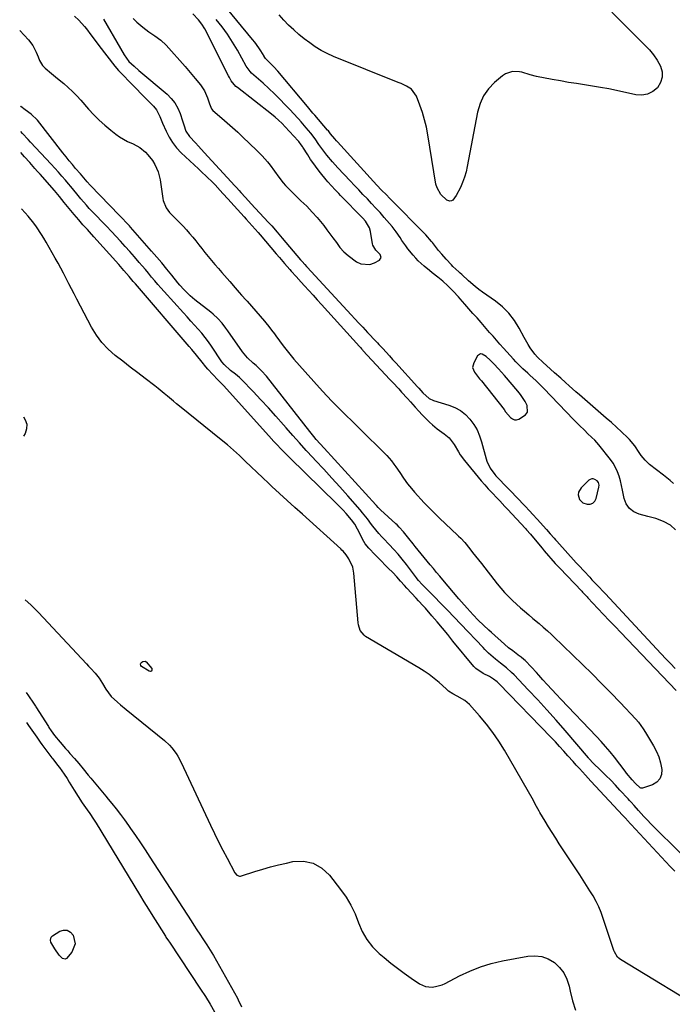
# Model space of a CAD drawing. Units: inches. Extents: x 1878509 to 1885088, y 421405 to 427427.
# Drawn here: x 1878524 to 1878880, y 424046 to 424583 of the extents above; entities that cross this region are included whole.
import ezdxf

# ---------------------------------------------------------------- set-up
doc = ezdxf.new("R2010")
doc.units = ezdxf.units.IN
doc.header["$MEASUREMENT"] = 0
for name, color, linetype in [('1', 7, 'Continuous'), ('7', 7, 'Continuous'), ('8', 7, 'Continuous')]:
    doc.layers.add(name, color=color, linetype=linetype)

msp = doc.modelspace()

# ---------------------------------------------------------------- linework, layer by layer
at = {"layer": '1', "color": 18}
for points in [[(1878585.95, 424584.01, 1638), (1878587.91, 424582.02, 1638), (1878591.24, 424579.13, 1638), (1878594.45, 424576.69, 1638), (1878597.81, 424574.46, 1638), (1878601.06, 424572.12, 1638), (1878603.93, 424569.33, 1638), (1878614.24, 424557.75, 1638), (1878616.13, 424555.6, 1638), (1878618, 424553.43, 1638), (1878619.83, 424551.24, 1638), (1878622.69, 424547.73, 1638), (1878624.91, 424544.41, 1638), (1878626.5, 424540.74, 1638), (1878627.56, 424537.49, 1638), (1878628.62, 424534.59, 1638), (1878629.42, 424533.68, 1638), (1878634.34, 424529.52, 1638), (1878637.25, 424527.01, 1638), (1878640.14, 424524.46, 1638), (1878642.98, 424521.87, 1638), (1878645.79, 424519.24, 1638), (1878653.23, 424512.18, 1638), (1878656.31, 424509.06, 1638), (1878659.2, 424505.76, 1638), (1878660.71, 424503.89, 1638), (1878663.07, 424500.7, 1638), (1878665.34, 424497.45, 1638), (1878667.8, 424494.35, 1638), (1878669.12, 424492.87, 1638), (1878671.18, 424490.66, 1638), (1878674.23, 424487.54, 1638), (1878677.42, 424484.57, 1638), (1878680.59, 424481.58, 1638), (1878683.59, 424478.41, 1638), (1878686.29, 424475.34, 1638), (1878688.11, 424473.18, 1638), (1878689.87, 424470.98, 1638), (1878691.58, 424468.75, 1638), (1878694.9, 424464.31, 1638), (1878696.82, 424461.73, 1638), (1878698.72, 424459.14, 1638), (1878700.79, 424456.73, 1638), (1878703.22, 424454.67, 1638), (1878707.82, 424451.32, 1638), (1878710.19, 424450.18, 1638), (1878715.04, 424449.85, 1638), (1878717.53, 424450.66, 1638), (1878720.27, 424452.13, 1638), (1878721.25, 424453.55, 1638), (1878720.67, 424455.17, 1638), (1878718.27, 424457.62, 1638), (1878716.71, 424460.32, 1638), (1878716.52, 424461.08, 1638), (1878715.44, 424467.78, 1638), (1878714.88, 424469.84, 1638), (1878712.66, 424473.48, 1638), (1878711.23, 424475.09, 1638), (1878699.1, 424487.41, 1638), (1878698.08, 424488.45, 1638), (1878696.06, 424490.54, 1638), (1878694.06, 424492.65, 1638), (1878692.13, 424494.84, 1638), (1878691.2, 424495.96, 1638), (1878688.06, 424499.83, 1638), (1878686.22, 424502.19, 1638), (1878684.44, 424504.59, 1638), (1878682.76, 424507.06, 1638), (1878681.14, 424509.58, 1638), (1878678.57, 424513.73, 1638), (1878678.28, 424514.2, 1638), (1878677.66, 424515.12, 1638), (1878676.3, 424516.87, 1638), (1878675.93, 424517.29, 1638), (1878668.88, 424524.93, 1638), (1878667.13, 424526.76, 1638), (1878665.29, 424528.51, 1638), (1878663.39, 424530.18, 1638), (1878661.42, 424531.78, 1638), (1878642.78, 424546.27, 1638), (1878642.01, 424546.92, 1638), (1878639.44, 424549.99, 1638), (1878638.4, 424551.72, 1638), (1878637.92, 424552.61, 1638), (1878624.99, 424578.34, 1638), (1878623.47, 424580.93, 1638), (1878621.61, 424583.28, 1638), (1878618.43, 424586.43, 1638)], [(1878890.05, 424123.33, 1642), (1878872.33, 424140.67, 1642), (1878870.35, 424142.64, 1642), (1878868.39, 424144.63, 1642), (1878866.46, 424146.65, 1642), (1878864.55, 424148.69, 1642), (1878861.59, 424151.91, 1642), (1878859.18, 424154.67, 1642), (1878857.59, 424156.51, 1642), (1878856.77, 424157.42, 1642), (1878855.95, 424158.33, 1642), (1878851.49, 424163.15, 1642), (1878848.97, 424165.84, 1642), (1878846.43, 424168.5, 1642), (1878843.85, 424171.11, 1642), (1878841.23, 424173.7, 1642), (1878836.58, 424178.24, 1642), (1878835.08, 424179.8, 1642), (1878834.51, 424180.44, 1642), (1878834.23, 424180.77, 1642), (1878821.52, 424195.7, 1642), (1878816.63, 424201.34, 1642), (1878811.67, 424206.92, 1642), (1878806.61, 424212.4, 1642), (1878801.48, 424217.83, 1642), (1878793.7, 424225.91, 1642), (1878792.38, 424227.22, 1642), (1878789.63, 424229.72, 1642), (1878786.4, 424232.31, 1642), (1878783.53, 424234.48, 1642), (1878779.85, 424237.81, 1642), (1878777.84, 424239.8, 1642), (1878776.86, 424240.82, 1642), (1878764.64, 424253.67, 1642), (1878761.04, 424257.44, 1642), (1878757.43, 424261.19, 1642), (1878753.79, 424264.93, 1642), (1878750.14, 424268.65, 1642), (1878743.67, 424275.21, 1642), (1878741.66, 424277.44, 1642), (1878740.91, 424278.38, 1642), (1878740.54, 424278.86, 1642), (1878734.97, 424286.21, 1642), (1878732.76, 424289.01, 1642), (1878730.49, 424291.75, 1642), (1878728.11, 424294.41, 1642), (1878725.67, 424297.01, 1642), (1878722.44, 424300.32, 1642), (1878721.57, 424301.23, 1642), (1878719.88, 424303.09, 1642), (1878718.26, 424305, 1642), (1878716.71, 424306.98, 1642), (1878715.96, 424307.98, 1642), (1878713.71, 424311.03, 1642), (1878711.09, 424314.31, 1642), (1878709.73, 424315.91, 1642), (1878703.02, 424323.55, 1642), (1878698.69, 424328.43, 1642), (1878694.32, 424333.28, 1642), (1878689.91, 424338.09, 1642), (1878685.46, 424342.86, 1642), (1878683.98, 424344.43, 1642), (1878680.27, 424348.42, 1642), (1878676.6, 424352.44, 1642), (1878672.98, 424356.52, 1642), (1878669.4, 424360.62, 1642), (1878667.86, 424362.41, 1642), (1878663.85, 424366.99, 1642), (1878659.79, 424371.53, 1642), (1878655.65, 424376, 1642), (1878651.46, 424380.43, 1642), (1878645.02, 424387.13, 1642), (1878643.99, 424388.14, 1642), (1878641.79, 424390, 1642), (1878639.07, 424391.95, 1642), (1878635.5, 424395.21, 1642), (1878634.33, 424396.76, 1642), (1878628.69, 424405.21, 1642), (1878626.99, 424407.64, 1642), (1878625.22, 424410.02, 1642), (1878623.34, 424412.31, 1642), (1878621.4, 424414.55, 1642), (1878619.4, 424416.75, 1642), (1878617.4, 424418.95, 1642), (1878615.41, 424421.15, 1642), (1878613.41, 424423.35, 1642), (1878602.86, 424435.01, 1642), (1878601.11, 424436.97, 1642), (1878599.38, 424438.94, 1642), (1878597.68, 424440.94, 1642), (1878596, 424442.95, 1642), (1878594.32, 424444.96, 1642), (1878592.63, 424446.97, 1642), (1878590.93, 424448.97, 1642), (1878589.21, 424450.95, 1642), (1878586.64, 424453.92, 1642), (1878584.12, 424456.79, 1642), (1878581.59, 424459.64, 1642), (1878579.02, 424462.46, 1642), (1878576.44, 424465.27, 1642), (1878574.25, 424467.64, 1642), (1878571.22, 424470.83, 1642), (1878568.14, 424473.96, 1642), (1878566.59, 424475.52, 1642), (1878563.54, 424478.69, 1642), (1878561.94, 424480.4, 1642), (1878560.42, 424482.08, 1642), (1878557.47, 424485.52, 1642), (1878555.85, 424487.5, 1642), (1878552.79, 424491.25, 1642), (1878549.67, 424494.94, 1642), (1878549.01, 424495.7, 1642), (1878547.09, 424497.91, 1642), (1878545.16, 424500.1, 1642), (1878543.2, 424502.27, 1642), (1878541.23, 424504.42, 1642), (1878530.01, 424516.55, 1642), (1878528.74, 424517.91, 1642), (1878525.58, 424521.3, 1642), (1878524.58, 424522.4, 1642)], [(1878881.33, 424118.98, 1640), (1878878.91, 424121.49, 1640), (1878876.51, 424124.03, 1640), (1878874.12, 424126.58, 1640), (1878855.24, 424146.88, 1640), (1878854.97, 424147.18, 1640), (1878853.88, 424148.37, 1640), (1878853.34, 424148.96, 1640), (1878853.06, 424149.25, 1640), (1878835.66, 424168.03, 1640), (1878832.62, 424171.27, 1640), (1878829.35, 424174.81, 1640), (1878827.61, 424176.75, 1640), (1878825.89, 424178.71, 1640), (1878823.11, 424181.87, 1640), (1878820.85, 424184.41, 1640), (1878818.56, 424186.93, 1640), (1878816.23, 424189.42, 1640), (1878813.88, 424191.88, 1640), (1878785.43, 424221.26, 1640), (1878784.51, 424222.14, 1640), (1878782.52, 424223.69, 1640), (1878780.34, 424224.99, 1640), (1878776.93, 424226.72, 1640), (1878772.83, 424229.47, 1640), (1878771.8, 424230.56, 1640), (1878760.4, 424244.42, 1640), (1878757.52, 424247.9, 1640), (1878754.63, 424251.36, 1640), (1878751.71, 424254.8, 1640), (1878748.79, 424258.23, 1640), (1878745.33, 424262.26, 1640), (1878744.11, 424263.66, 1640), (1878741.6, 424266.4, 1640), (1878740.33, 424267.75, 1640), (1878737.77, 424270.45, 1640), (1878735.28, 424273.19, 1640), (1878733.86, 424274.79, 1640), (1878731.79, 424277.15, 1640), (1878729.73, 424279.51, 1640), (1878727.58, 424281.79, 1640), (1878725.1, 424284.21, 1640), (1878723.3, 424285.97, 1640), (1878721.51, 424287.74, 1640), (1878719.74, 424289.54, 1640), (1878717.99, 424291.35, 1640), (1878714.48, 424295.04, 1640), (1878712.57, 424297.39, 1640), (1878711.05, 424300.02, 1640), (1878709.72, 424302.78, 1640), (1878708.35, 424305.52, 1640), (1878706.8, 424308.17, 1640), (1878704.96, 424310.61, 1640), (1878702.1, 424313.9, 1640), (1878700.44, 424315.73, 1640), (1878696.98, 424319.28, 1640), (1878671.21, 424344.52, 1640), (1878669.77, 424345.96, 1640), (1878666.92, 424348.86, 1640), (1878664.13, 424351.82, 1640), (1878662.75, 424353.31, 1640), (1878660.01, 424356.32, 1640), (1878635.2, 424383.76, 1640), (1878634.83, 424384.17, 1640), (1878634.07, 424384.96, 1640), (1878632.15, 424386.91, 1640), (1878626.74, 424392.78, 1640), (1878625.66, 424393.98, 1640), (1878623.57, 424396.45, 1640), (1878620.56, 424400.25, 1640), (1878617.85, 424403.49, 1640), (1878616.48, 424405.09, 1640), (1878587.14, 424439.23, 1640), (1878585.98, 424440.59, 1640), (1878583.68, 424443.32, 1640), (1878580.89, 424446.56, 1640), (1878579.01, 424448.71, 1640), (1878578.07, 424449.77, 1640), (1878564.48, 424464.94, 1640), (1878562.13, 424467.55, 1640), (1878560.95, 424468.85, 1640), (1878558.57, 424471.44, 1640), (1878556.25, 424474.07, 1640), (1878553.7, 424477.08, 1640), (1878551.01, 424480.32, 1640), (1878548.37, 424483.59, 1640), (1878545.71, 424486.85, 1640), (1878542.98, 424490.05, 1640), (1878535.15, 424498.99, 1640), (1878533.75, 424500.58, 1640), (1878532.35, 424502.18, 1640), (1878529.53, 424505.35, 1640), (1878526.71, 424508.53, 1640), (1878524.69, 424510.85, 1640)], [(1878901.47, 424040.46, 1638), (1878851.85, 424070.77, 1638), (1878851.1, 424071.26, 1638), (1878850.06, 424072.09, 1638), (1878848.48, 424074.94, 1638), (1878848.22, 424075.6, 1638), (1878847.98, 424076.27, 1638), (1878842.39, 424093.09, 1638), (1878841.22, 424096.27, 1638), (1878839.92, 424099.38, 1638), (1878838.42, 424102.4, 1638), (1878836.79, 424105.36, 1638), (1878835.04, 424108.26, 1638), (1878833.26, 424111.14, 1638), (1878831.44, 424114, 1638), (1878829.6, 424116.85, 1638), (1878818.39, 424133.88, 1638), (1878816.41, 424136.94, 1638), (1878814.45, 424140.01, 1638), (1878812.53, 424143.1, 1638), (1878810.63, 424146.21, 1638), (1878807.84, 424150.85, 1638), (1878807.36, 424151.66, 1638), (1878806.03, 424154.12, 1638), (1878804.72, 424156.6, 1638), (1878804.26, 424157.41, 1638), (1878788.5, 424184.81, 1638), (1878785.44, 424189.75, 1638), (1878782.19, 424194.55, 1638), (1878778.65, 424199.13, 1638), (1878774.92, 424203.58, 1638), (1878769.39, 424209.75, 1638), (1878766.95, 424211.99, 1638), (1878762.74, 424214.4, 1638), (1878760.33, 424215.68, 1638), (1878758.03, 424217.16, 1638), (1878757.31, 424217.72, 1638), (1878756.62, 424218.31, 1638), (1878752.81, 424221.72, 1638), (1878750.17, 424223.95, 1638), (1878747.45, 424226.08, 1638), (1878744.6, 424228.03, 1638), (1878741.68, 424229.88, 1638), (1878712.75, 424246.98, 1638), (1878711.86, 424247.62, 1638), (1878709.83, 424250.1, 1638), (1878708.8, 424253.21, 1638), (1878708.65, 424254.3, 1638), (1878706.4, 424281.5, 1638), (1878705.77, 424284.75, 1638), (1878703.66, 424289.18, 1638), (1878702.19, 424291.4, 1638), (1878700.46, 424293.43, 1638), (1878699.84, 424294.06, 1638), (1878699.19, 424294.67, 1638), (1878678.22, 424313.56, 1638), (1878674.04, 424317.33, 1638), (1878669.88, 424321.12, 1638), (1878665.74, 424324.93, 1638), (1878661.61, 424328.75, 1638), (1878659.79, 424330.43, 1638), (1878656.59, 424333.43, 1638), (1878653.4, 424336.45, 1638), (1878650.23, 424339.48, 1638), (1878647.08, 424342.54, 1638), (1878643.9, 424345.56, 1638), (1878640.66, 424348.52, 1638), (1878637.35, 424351.38, 1638), (1878633.97, 424354.18, 1638), (1878611.29, 424372.47, 1638), (1878609.6, 424373.84, 1638), (1878607.91, 424375.23, 1638), (1878604.58, 424378.04, 1638), (1878602.91, 424379.44, 1638), (1878599.52, 424382.18, 1638), (1878597.8, 424383.52, 1638), (1878592.55, 424387.55, 1638), (1878588.45, 424390.69, 1638), (1878584.36, 424393.84, 1638), (1878580.27, 424397, 1638), (1878576.19, 424400.17, 1638), (1878572.36, 424403.55, 1638), (1878568.87, 424407.21, 1638), (1878565.88, 424411.29, 1638), (1878563.22, 424415.64, 1638), (1878555.21, 424430.88, 1638), (1878553.75, 424433.69, 1638), (1878552.29, 424436.5, 1638), (1878550.85, 424439.32, 1638), (1878549.42, 424442.15, 1638), (1878547.97, 424444.96, 1638), (1878546.5, 424447.77, 1638), (1878544.97, 424450.54, 1638), (1878543.42, 424453.3, 1638), (1878538.45, 424461.95, 1638), (1878537.19, 424464.07, 1638), (1878535.91, 424466.17, 1638), (1878533.2, 424470.29, 1638), (1878531.75, 424472.29, 1638), (1878528.67, 424476.12, 1638), (1878527.02, 424477.95, 1638), (1878525.03, 424480.07, 1638), (1878524.99, 424480.11, 1638)], [(1878771.13, 424393.55, 1638), (1878772.1, 424391.09, 1638), (1878774.95, 424387.5, 1638), (1878775.89, 424386.3, 1638), (1878788.23, 424370.61, 1638), (1878789.12, 424369.51, 1638), (1878791.86, 424366.26, 1638), (1878792.86, 424365.53, 1638), (1878793.92, 424365.09, 1638), (1878795.07, 424365.1, 1638), (1878796.27, 424365.42, 1638), (1878800.03, 424367.85, 1638), (1878800.97, 424369.3, 1638), (1878800.8, 424372.91, 1638), (1878799.75, 424374.97, 1638), (1878797.27, 424378.85, 1638), (1878795.84, 424380.67, 1638), (1878788.47, 424389.27, 1638), (1878785.3, 424392.81, 1638), (1878782.69, 424395.53, 1638), (1878780.64, 424397.66, 1638), (1878778.47, 424399.65, 1638), (1878776.24, 424400.95, 1638), (1878775.35, 424400.99, 1638), (1878773.83, 424399.88, 1638), (1878771.7, 424396.13, 1638), (1878771.13, 424393.55, 1638)], [(1878840.09, 424329.43, 1638), (1878839.75, 424330.96, 1638), (1878839.13, 424331.75, 1638), (1878837.82, 424332.56, 1638), (1878836.93, 424332.83, 1638), (1878836.07, 424332.88, 1638), (1878835.25, 424332.6, 1638), (1878834.47, 424332.09, 1638), (1878830.24, 424327.91, 1638), (1878828.85, 424325.54, 1638), (1878828.7, 424324.2, 1638), (1878829.39, 424321.52, 1638), (1878831.26, 424319.75, 1638), (1878833.55, 424319.05, 1638), (1878835.24, 424319.15, 1638), (1878836.66, 424319.64, 1638), (1878837.71, 424320.73, 1638), (1878838.5, 424322.22, 1638), (1878839.98, 424328.37, 1638), (1878840.09, 424329.43, 1638)], [(1878527.07, 424266.87, 1638), (1878530.04, 424264.1, 1638), (1878530.58, 424263.59, 1638), (1878533.79, 424260.46, 1638), (1878534.31, 424259.91, 1638), (1878560.44, 424232.01, 1638), (1878561.62, 424230.74, 1638), (1878562.8, 424229.46, 1638), (1878565.15, 424226.9, 1638), (1878567.36, 424224.23, 1638), (1878569.21, 424221.28, 1638), (1878571.05, 424218.13, 1638), (1878573.89, 424214.24, 1638), (1878577.47, 424211.02, 1638), (1878579, 424209.71, 1638), (1878582.1, 424207.14, 1638), (1878602.95, 424190.2, 1638), (1878605.75, 424187.62, 1638), (1878607.03, 424186.2, 1638), (1878609.34, 424183.16, 1638), (1878610.37, 424181.56, 1638), (1878612.17, 424178.19, 1638), (1878628.12, 424144.05, 1638), (1878630.3, 424139.49, 1638), (1878632.52, 424134.95, 1638), (1878634.8, 424130.44, 1638), (1878637.13, 424125.96, 1638), (1878641.33, 424118.03, 1638), (1878642.4, 424116.79, 1638), (1878643.89, 424116.18, 1638), (1878644.42, 424116.2, 1638), (1878644.96, 424116.3, 1638), (1878652.35, 424118.72, 1638), (1878656.61, 424120.04, 1638), (1878660.89, 424121.26, 1638), (1878665.21, 424122.35, 1638), (1878669.56, 424123.34, 1638), (1878673.11, 424124.09, 1638), (1878678.83, 424124.27, 1638), (1878684.14, 424123.31, 1638), (1878688.81, 424120.62, 1638), (1878693.06, 424116.77, 1638), (1878699.11, 424108.96, 1638), (1878702.08, 424104.7, 1638), (1878704.74, 424100.28, 1638), (1878706.96, 424095.61, 1638), (1878708.86, 424090.79, 1638), (1878710.9, 424086.08, 1638), (1878713.38, 424081.67, 1638), (1878716.54, 424077.72, 1638), (1878720.15, 424074.07, 1638), (1878722.85, 424071.74, 1638), (1878726.42, 424068.79, 1638), (1878730.05, 424065.93, 1638), (1878733.78, 424063.2, 1638), (1878737.58, 424060.56, 1638), (1878742.13, 424057.51, 1638), (1878743.76, 424056.65, 1638), (1878745.44, 424056.02, 1638), (1878749.06, 424055.67, 1638), (1878750.91, 424055.92, 1638), (1878754.48, 424056.92, 1638), (1878756.19, 424057.68, 1638), (1878763.95, 424061.73, 1638), (1878769.59, 424064.37, 1638), (1878775.36, 424066.67, 1638), (1878781.3, 424068.46, 1638), (1878787.37, 424069.91, 1638), (1878801.14, 424072.56, 1638), (1878805.03, 424072.8, 1638), (1878808.78, 424072.41, 1638), (1878812.31, 424071.09, 1638), (1878815.69, 424069.15, 1638), (1878818.54, 424066.41, 1638), (1878820.93, 424063.38, 1638), (1878822.59, 424059.91, 1638), (1878823.79, 424056.14, 1638), (1878824.32, 424053.45, 1638), (1878825.65, 424048.19, 1638), (1878827.31, 424043.05, 1638)], [(1878527.57, 424216.34, 1640), (1878528.84, 424214.59, 1640), (1878531.62, 424210.58, 1640), (1878532.36, 424209.45, 1640), (1878532.72, 424208.88, 1640), (1878532.9, 424208.59, 1640), (1878539.71, 424197.72, 1640), (1878540.01, 424197.24, 1640), (1878541.26, 424195.36, 1640), (1878543.06, 424192.97, 1640), (1878546.15, 424189.22, 1640), (1878549.09, 424185.83, 1640), (1878550.28, 424184.45, 1640), (1878551.47, 424183.08, 1640), (1878553.87, 424180.33, 1640), (1878556.25, 424177.58, 1640), (1878558.6, 424174.79, 1640), (1878561.47, 424171.34, 1640), (1878562.84, 424169.7, 1640), (1878565.56, 424166.42, 1640), (1878568.29, 424163.14, 1640), (1878571, 424159.84, 1640), (1878572.36, 424158.19, 1640), (1878574.38, 424155.73, 1640), (1878576.7, 424152.82, 1640), (1878578.98, 424149.88, 1640), (1878581.2, 424146.88, 1640), (1878583.37, 424143.85, 1640), (1878584.53, 424142.2, 1640), (1878587.22, 424138.3, 1640), (1878589.89, 424134.39, 1640), (1878592.51, 424130.45, 1640), (1878595.11, 424126.49, 1640), (1878617.5, 424091.89, 1640), (1878619.11, 424089.42, 1640), (1878620.75, 424086.96, 1640), (1878622.39, 424084.5, 1640), (1878624, 424082.03, 1640), (1878626.1, 424078.77, 1640), (1878627.93, 424075.89, 1640), (1878629.71, 424072.98, 1640), (1878631.44, 424070.03, 1640), (1878633.12, 424067.07, 1640), (1878642.78, 424049.69, 1640), (1878643.24, 424048.81, 1640), (1878644.95, 424044.98, 1640)], [(1878527.73, 424199.92, 1642), (1878528.93, 424198.27, 1642), (1878530.67, 424195.84, 1642), (1878533.4, 424191.93, 1642), (1878535.25, 424189.34, 1642), (1878536.18, 424188.05, 1642), (1878541.52, 424180.8, 1642), (1878542.03, 424180.11, 1642), (1878544.65, 424176.74, 1642), (1878545.69, 424175.38, 1642), (1878548.23, 424171.89, 1642), (1878549.88, 424169.36, 1642), (1878551.05, 424167.47, 1642), (1878552.88, 424164.5, 1642), (1878553.8, 424163.01, 1642), (1878555.89, 424159.62, 1642), (1878558.1, 424156.26, 1642), (1878560.85, 424152.32, 1642), (1878562.27, 424150.3, 1642), (1878564.35, 424147.24, 1642), (1878565.67, 424145.16, 1642), (1878589.43, 424106.12, 1642), (1878591.84, 424102.18, 1642), (1878594.27, 424098.25, 1642), (1878596.71, 424094.32, 1642), (1878599.16, 424090.4, 1642), (1878603.56, 424083.41, 1642), (1878603.82, 424082.99, 1642), (1878605.19, 424080.93, 1642), (1878605.74, 424080.1, 1642), (1878622.75, 424054.61, 1642), (1878625.4, 424050.51, 1642), (1878627.9, 424046.33, 1642), (1878630.35, 424042.11, 1642)]]:
    msp.add_polyline3d(points, dxfattribs=at)
at = {"layer": '7', "color": 18}
for points in [[(1878880.68, 424330.38, 1642), (1878878.89, 424331.96, 1642), (1878875.17, 424334.96, 1642), (1878867.63, 424340.73, 1642), (1878865.14, 424343.01, 1642), (1878863.08, 424345.68, 1642), (1878862.01, 424347.33, 1642), (1878859.55, 424350.93, 1642), (1878856.76, 424354.27, 1642), (1878855.73, 424355.29, 1642), (1878852.34, 424358.46, 1642), (1878849.57, 424361.02, 1642), (1878846.78, 424363.55, 1642), (1878843.96, 424366.05, 1642), (1878841.12, 424368.53, 1642), (1878829.35, 424378.67, 1642), (1878827.45, 424380.33, 1642), (1878825.56, 424381.99, 1642), (1878823.69, 424383.67, 1642), (1878821.82, 424385.36, 1642), (1878819.2, 424387.75, 1642), (1878815.86, 424390.72, 1642), (1878813.62, 424392.68, 1642), (1878811.38, 424394.65, 1642), (1878809.56, 424396.27, 1642), (1878806.49, 424399.29, 1642), (1878805.09, 424400.93, 1642), (1878802.53, 424404.4, 1642), (1878801.35, 424406.21, 1642), (1878799.2, 424409.96, 1642), (1878796.52, 424415.05, 1642), (1878793.91, 424419.27, 1642), (1878790.94, 424423.18, 1642), (1878787.44, 424426.63, 1642), (1878783.59, 424429.77, 1642), (1878776.49, 424434.75, 1642), (1878774.5, 424436.2, 1642), (1878772.56, 424437.71, 1642), (1878768.82, 424440.92, 1642), (1878765.19, 424444.27, 1642), (1878764.4, 424445.03, 1642), (1878763.59, 424445.77, 1642), (1878760.4, 424448.71, 1642), (1878759.51, 424449.61, 1642), (1878756.63, 424452.72, 1642), (1878754.27, 424455.35, 1642), (1878752.57, 424457.37, 1642), (1878752.03, 424458.07, 1642), (1878749.18, 424461.78, 1642), (1878748.75, 424462.33, 1642), (1878745.58, 424466.04, 1642), (1878725.83, 424485.91, 1642), (1878724.07, 424487.69, 1642), (1878721.45, 424490.37, 1642), (1878718.89, 424493.1, 1642), (1878697.36, 424516.59, 1642), (1878696.85, 424517.15, 1642), (1878695.87, 424518.3, 1642), (1878693.66, 424521.1, 1642), (1878692.43, 424522.63, 1642), (1878692.01, 424523.13, 1642), (1878685.06, 424531.16, 1642), (1878684.03, 424532.35, 1642), (1878680.97, 424535.95, 1642), (1878664.79, 424555.17, 1642), (1878662.63, 424557.64, 1642), (1878660.37, 424560.01, 1642), (1878658.21, 424562.2, 1642), (1878657.47, 424563.2, 1642), (1878657.36, 424563.38, 1642), (1878655.57, 424566.31, 1642), (1878654.54, 424567.93, 1642), (1878652.31, 424571.06, 1642), (1878651.12, 424572.57, 1642), (1878631.47, 424596.44, 1642)], [(1878553.93, 424585.19, 1642), (1878556.22, 424583.03, 1642), (1878559.43, 424579.59, 1642), (1878560.4, 424578.35, 1642), (1878562.87, 424575.06, 1642), (1878565.8, 424571.19, 1642), (1878567.27, 424569.27, 1642), (1878575.93, 424557.98, 1642), (1878577.98, 424555.54, 1642), (1878578.35, 424555.16, 1642), (1878578.71, 424554.77, 1642), (1878585.74, 424547.6, 1642), (1878587.94, 424545.37, 1642), (1878590.13, 424543.13, 1642), (1878592.33, 424540.9, 1642), (1878594.52, 424538.67, 1642), (1878597.06, 424536.1, 1642), (1878598.71, 424534.07, 1642), (1878600.44, 424530.54, 1642), (1878601.99, 424526.89, 1642), (1878603.86, 424522.55, 1642), (1878605.51, 424519.3, 1642), (1878607.4, 424516.23, 1642), (1878609.66, 424513.4, 1642), (1878612.16, 424510.75, 1642), (1878621.6, 424501.91, 1642), (1878623.12, 424500.48, 1642), (1878626.15, 424497.62, 1642), (1878629.15, 424494.73, 1642), (1878630.62, 424493.25, 1642), (1878633.46, 424490.2, 1642), (1878634.92, 424488.57, 1642), (1878637.76, 424485.41, 1642), (1878639.19, 424483.84, 1642), (1878646.51, 424475.77, 1642), (1878647.6, 424474.56, 1642), (1878650.87, 424470.91, 1642), (1878654.09, 424467.22, 1642), (1878655.15, 424465.98, 1642), (1878663.93, 424455.68, 1642), (1878665.78, 424453.51, 1642), (1878668.58, 424450.25, 1642), (1878671.41, 424447.02, 1642), (1878672.18, 424446.15, 1642), (1878674.86, 424443.15, 1642), (1878677.56, 424440.17, 1642), (1878679.46, 424438.09, 1642), (1878681.75, 424435.55, 1642), (1878684.05, 424433.02, 1642), (1878686.35, 424430.49, 1642), (1878688.64, 424427.95, 1642), (1878709.39, 424405.01, 1642), (1878709.87, 424404.49, 1642), (1878710.58, 424403.71, 1642), (1878711.06, 424403.19, 1642), (1878711.3, 424402.94, 1642), (1878725.98, 424387.14, 1642), (1878727.59, 424385.41, 1642), (1878730.79, 424381.93, 1642), (1878732.39, 424380.19, 1642), (1878735.58, 424376.69, 1642), (1878737.16, 424374.93, 1642), (1878739.81, 424371.94, 1642), (1878741.71, 424369.86, 1642), (1878743.64, 424367.81, 1642), (1878745.61, 424365.8, 1642), (1878747.62, 424363.83, 1642), (1878749.17, 424362.35, 1642), (1878751.81, 424360.08, 1642), (1878755.65, 424357.48, 1642), (1878758.33, 424355.31, 1642), (1878761.11, 424351.61, 1642), (1878763.37, 424347.61, 1642), (1878764.39, 424345.99, 1642), (1878766.67, 424342.91, 1642), (1878775.77, 424331.83, 1642), (1878777.68, 424329.59, 1642), (1878779.66, 424327.41, 1642), (1878781.69, 424325.27, 1642), (1878784.49, 424322.3, 1642), (1878785.89, 424320.82, 1642), (1878788.69, 424317.84, 1642), (1878790.09, 424316.35, 1642), (1878800.02, 424305.71, 1642), (1878800.58, 424305.1, 1642), (1878802.76, 424302.62, 1642), (1878804.35, 424300.72, 1642), (1878809.01, 424295, 1642), (1878810.17, 424293.6, 1642), (1878812.52, 424290.83, 1642), (1878813.72, 424289.47, 1642), (1878816.15, 424286.77, 1642), (1878818.64, 424284.12, 1642), (1878830.65, 424271.55, 1642), (1878831.07, 424271.11, 1642), (1878833.58, 424268.45, 1642), (1878834, 424268.01, 1642), (1878839.41, 424262.24, 1642), (1878842.54, 424258.92, 1642), (1878845.67, 424255.61, 1642), (1878848.81, 424252.3, 1642), (1878851.96, 424248.99, 1642), (1878882.12, 424217.36, 1642)], [(1878847.12, 424587.48, 1644), (1878854.59, 424579.88, 1644), (1878857.17, 424577.27, 1644), (1878859.77, 424574.68, 1644), (1878862.39, 424572.11, 1644), (1878865.12, 424569.46, 1644), (1878867.56, 424566.85, 1644), (1878869.82, 424564.1, 1644), (1878871.78, 424561.13, 1644), (1878873.54, 424558.02, 1644), (1878874.42, 424554.89, 1644), (1878874.58, 424551.87, 1644), (1878873.64, 424548.98, 1644), (1878871.97, 424546.2, 1644), (1878869.36, 424544.11, 1644), (1878866.56, 424542.67, 1644), (1878863.43, 424542.19, 1644), (1878860.11, 424542.36, 1644), (1878849.68, 424544.64, 1644), (1878845.32, 424545.54, 1644), (1878840.95, 424546.38, 1644), (1878836.56, 424547.11, 1644), (1878832.16, 424547.78, 1644), (1878827.75, 424548.43, 1644), (1878823.35, 424549.12, 1644), (1878818.96, 424549.87, 1644), (1878814.58, 424550.67, 1644), (1878806.04, 424552.29, 1644), (1878802.52, 424553.22, 1644), (1878797.88, 424554.62, 1644), (1878796.68, 424554.8, 1644), (1878792.83, 424554.97, 1644), (1878789.09, 424553.82, 1644), (1878787.38, 424552.71, 1644), (1878783.12, 424549.05, 1644), (1878779.82, 424545.58, 1644), (1878777.07, 424541.78, 1644), (1878775.15, 424537.51, 1644), (1878773.78, 424532.91, 1644), (1878768.19, 424503.22, 1644), (1878767.52, 424500.28, 1644), (1878766.69, 424497.4, 1644), (1878765.64, 424494.59, 1644), (1878764.44, 424491.83, 1644), (1878762.22, 424487.38, 1644), (1878760.28, 424484.94, 1644), (1878759.5, 424484.5, 1644), (1878758.72, 424484.29, 1644), (1878757.12, 424484.84, 1644), (1878753.78, 424487.91, 1644), (1878751.69, 424491.55, 1644), (1878751.11, 424493.64, 1644), (1878746.71, 424520.44, 1644), (1878745.9, 424524.59, 1644), (1878744.93, 424528.69, 1644), (1878743.72, 424532.74, 1644), (1878742.34, 424536.74, 1644), (1878740.52, 424541.6, 1644), (1878737.78, 424545.36, 1644), (1878735.04, 424547.05, 1644), (1878732.07, 424548.47, 1644), (1878730.56, 424549.11, 1644), (1878695.18, 424563.3, 1644), (1878691.77, 424564.82, 1644), (1878688.46, 424566.52, 1644), (1878685.29, 424568.47, 1644), (1878682.22, 424570.59, 1644), (1878679.26, 424572.89, 1644), (1878676.35, 424575.26, 1644), (1878673.52, 424577.71, 1644), (1878670.75, 424580.23, 1644), (1878668.05, 424583.05, 1644), (1878665.66, 424585.95, 1644)], [(1878524.04, 424577.48, 1644), (1878528.87, 424572.27, 1644), (1878531.24, 424569.17, 1644), (1878532.98, 424565.67, 1644), (1878534.04, 424562.96, 1644), (1878534.92, 424561.05, 1644), (1878536.57, 424558.38, 1644), (1878538.02, 424556.88, 1644), (1878541.35, 424554, 1644), (1878544.67, 424551.21, 1644), (1878548.04, 424548.44, 1644), (1878550.51, 424546.31, 1644), (1878552.91, 424544.1, 1644), (1878555.19, 424541.78, 1644), (1878557.4, 424539.38, 1644), (1878561.63, 424534.54, 1644), (1878564.48, 424531.46, 1644), (1878567.44, 424528.49, 1644), (1878570.56, 424525.69, 1644), (1878573.78, 424523.01, 1644), (1878576.42, 424520.94, 1644), (1878578.47, 424519.47, 1644), (1878580.58, 424518.12, 1644), (1878582.79, 424516.94, 1644), (1878586, 424515.5, 1644), (1878589.53, 424513.62, 1644), (1878592.62, 424511.09, 1644), (1878593.99, 424509.61, 1644), (1878596.43, 424506.43, 1644), (1878597.74, 424504.3, 1644), (1878599.59, 424500.23, 1644), (1878600.65, 424495.89, 1644), (1878602.11, 424485.84, 1644), (1878602.31, 424484.77, 1644), (1878603.85, 424480.71, 1644), (1878605.8, 424478.12, 1644), (1878613.17, 424470.64, 1644), (1878614.99, 424468.72, 1644), (1878616.75, 424466.75, 1644), (1878618.44, 424464.72, 1644), (1878620.07, 424462.64, 1644), (1878621.68, 424460.54, 1644), (1878623.32, 424458.46, 1644), (1878624.99, 424456.4, 1644), (1878626.91, 424454.09, 1644), (1878628.74, 424451.94, 1644), (1878630.57, 424449.79, 1644), (1878632.42, 424447.64, 1644), (1878634.26, 424445.5, 1644), (1878635.79, 424443.73, 1644), (1878638.64, 424440.42, 1644), (1878641.49, 424437.1, 1644), (1878643.73, 424434.48, 1644), (1878644.98, 424433.11, 1644), (1878647.52, 424430.39, 1644), (1878648.14, 424429.7, 1644), (1878657.57, 424418.94, 1644), (1878658.39, 424417.98, 1644), (1878659.96, 424416, 1644), (1878661.46, 424413.96, 1644), (1878662.96, 424411.92, 1644), (1878663.73, 424410.91, 1644), (1878667.82, 424405.49, 1644), (1878670.68, 424401.82, 1644), (1878673.6, 424398.19, 1644), (1878676.62, 424394.65, 1644), (1878679.7, 424391.15, 1644), (1878689.23, 424380.64, 1644), (1878691.78, 424377.89, 1644), (1878694.36, 424375.17, 1644), (1878697, 424372.51, 1644), (1878699.67, 424369.88, 1644), (1878702.36, 424367.27, 1644), (1878705.04, 424364.65, 1644), (1878707.72, 424362.02, 1644), (1878710.39, 424359.39, 1644), (1878722.93, 424346.98, 1644), (1878724.29, 424345.57, 1644), (1878726.85, 424342.62, 1644), (1878728.17, 424340.93, 1644), (1878729.27, 424339.42, 1644), (1878731.4, 424336.35, 1644), (1878733.47, 424333.23, 1644), (1878735.67, 424330.21, 1644), (1878737.76, 424327.61, 1644), (1878739.43, 424325.61, 1644), (1878741.14, 424323.64, 1644), (1878742.89, 424321.71, 1644), (1878744.67, 424319.81, 1644), (1878747.01, 424317.4, 1644), (1878749.02, 424315.37, 1644), (1878751.07, 424313.37, 1644), (1878753.13, 424311.39, 1644), (1878762.85, 424302.22, 1644), (1878763.44, 424301.67, 1644), (1878764.59, 424300.55, 1644), (1878766.79, 424298.22, 1644), (1878769.52, 424294.79, 1644), (1878771.12, 424292.76, 1644), (1878772.72, 424290.72, 1644), (1878774.31, 424288.68, 1644), (1878775.91, 424286.64, 1644), (1878784.47, 424275.62, 1644), (1878786.43, 424273.23, 1644), (1878788.5, 424270.93, 1644), (1878790.67, 424268.72, 1644), (1878792.92, 424266.58, 1644), (1878795.07, 424264.6, 1644), (1878797.26, 424262.61, 1644), (1878799.47, 424260.64, 1644), (1878801.7, 424258.7, 1644), (1878803.95, 424256.78, 1644), (1878807.32, 424253.93, 1644), (1878809.62, 424251.97, 1644), (1878811.9, 424250, 1644), (1878814.14, 424247.97, 1644), (1878815.23, 424246.93, 1644), (1878831.07, 424231.6, 1644), (1878836.29, 424226.48, 1644), (1878841.47, 424221.32, 1644), (1878846.58, 424216.09, 1644), (1878851.65, 424210.82, 1644), (1878860.19, 424201.84, 1644), (1878861.66, 424200.16, 1644), (1878864.22, 424196.52, 1644), (1878865.39, 424194.62, 1644), (1878869.83, 424187.24, 1644), (1878871.38, 424184.25, 1644), (1878872.69, 424181.18, 1644), (1878873.63, 424177.98, 1644), (1878874.38, 424174.31, 1644), (1878874.15, 424171.56, 1644), (1878873.32, 424169.2, 1644), (1878871.57, 424167.4, 1644), (1878869.21, 424165.98, 1644), (1878863.83, 424164.23, 1644), (1878863.12, 424164.16, 1644), (1878862.78, 424164.24, 1644), (1878862.45, 424164.38, 1644), (1878859.98, 424166.76, 1644), (1878858.19, 424168.75, 1644), (1878855.09, 424172.39, 1644), (1878854.27, 424173.42, 1644), (1878848.42, 424181.02, 1644), (1878846.07, 424183.96, 1644), (1878843.67, 424186.85, 1644), (1878841.18, 424189.67, 1644), (1878838.62, 424192.43, 1644), (1878819.28, 424212.7, 1644), (1878816.79, 424215.33, 1644), (1878814.31, 424217.97, 1644), (1878811.85, 424220.63, 1644), (1878809.41, 424223.31, 1644), (1878807.21, 424225.73, 1644), (1878805.87, 424227.2, 1644), (1878803.17, 424230.12, 1644), (1878799.74, 424233.75, 1644), (1878799.05, 424234.43, 1644), (1878797.54, 424235.65, 1644), (1878797.16, 424235.95, 1644), (1878796.77, 424236.24, 1644), (1878792.99, 424239.03, 1644), (1878790.73, 424240.78, 1644), (1878788.55, 424242.63, 1644), (1878781.34, 424249.01, 1644), (1878779.87, 424250.33, 1644), (1878777, 424253.02, 1644), (1878774.19, 424255.8, 1644), (1878771.45, 424258.63, 1644), (1878768.08, 424262.28, 1644), (1878765.02, 424265.76, 1644), (1878763.52, 424267.52, 1644), (1878754.94, 424277.72, 1644), (1878753.21, 424279.79, 1644), (1878751.48, 424281.86, 1644), (1878749.76, 424283.93, 1644), (1878748.04, 424286.01, 1644), (1878739.84, 424295.95, 1644), (1878738.66, 424297.4, 1644), (1878736.32, 424300.3, 1644), (1878733.38, 424304.01, 1644), (1878731.09, 424306.58, 1644), (1878729.86, 424307.79, 1644), (1878729.23, 424308.38, 1644), (1878720.93, 424315.92, 1644), (1878719.57, 424317.25, 1644), (1878718.6, 424318.29, 1644), (1878718.28, 424318.64, 1644), (1878690.06, 424349.65, 1644), (1878687.94, 424352, 1644), (1878685.85, 424354.39, 1644), (1878684.56, 424355.88, 1644), (1878683.03, 424357.73, 1644), (1878682.29, 424358.67, 1644), (1878658.6, 424388.82, 1644), (1878655.96, 424391.85, 1644), (1878653.07, 424394.65, 1644), (1878651.33, 424395.98, 1644), (1878648.23, 424398.83, 1644), (1878645.55, 424402.06, 1644), (1878637.53, 424413.64, 1644), (1878636.53, 424415.04, 1644), (1878634.4, 424417.76, 1644), (1878632.11, 424420.33, 1644), (1878629.6, 424422.69, 1644), (1878628.27, 424423.78, 1644), (1878619.61, 424430.55, 1644), (1878617.07, 424432.66, 1644), (1878613.51, 424436.11, 1644), (1878611.31, 424438.58, 1644), (1878610.25, 424439.85, 1644), (1878606.97, 424443.96, 1644), (1878604.28, 424447.29, 1644), (1878601.55, 424450.6, 1644), (1878598.77, 424453.86, 1644), (1878595.97, 424457.1, 1644), (1878584.52, 424470.12, 1644), (1878583.89, 424470.82, 1644), (1878582.63, 424472.22, 1644), (1878579.58, 424475.43, 1644), (1878578.83, 424476.2, 1644), (1878578.46, 424476.59, 1644), (1878562.53, 424493.09, 1644), (1878560.9, 424494.88, 1644), (1878558.14, 424498.06, 1644), (1878557.16, 424499.19, 1644), (1878554.55, 424502.17, 1644), (1878552.77, 424504.24, 1644), (1878551.02, 424506.33, 1644), (1878549.3, 424508.45, 1644), (1878547.61, 424510.59, 1644), (1878533.7, 424528.52, 1644), (1878530.35, 424531.71, 1644), (1878526.95, 424534.15, 1644), (1878524.67, 424535.95, 1644), (1878524.44, 424536.17, 1644)], [(1878526.1, 424366.77, 1638), (1878527.08, 424365.15, 1638), (1878527.87, 424362.73, 1638), (1878527.71, 424360.19, 1638), (1878526.94, 424357.57, 1638), (1878526.2, 424356.17, 1638)], [(1878592.46, 424233.38, 1638), (1878592.99, 424233.15, 1638), (1878596.06, 424229.37, 1638), (1878596.15, 424228.61, 1638), (1878596, 424228.07, 1638), (1878595.48, 424227.87, 1638), (1878594.71, 424227.9, 1638), (1878590.54, 424230.56, 1638), (1878590.1, 424231.15, 1638), (1878589.93, 424231.73, 1638), (1878590.14, 424232.29, 1638), (1878590.62, 424232.85, 1638), (1878591.28, 424233.21, 1638), (1878592.46, 424233.38, 1638)], [(1878541.15, 424082.91, 1644), (1878541.93, 424083.69, 1644), (1878545.86, 424086.09, 1644), (1878548.02, 424086.7, 1644), (1878550, 424086.67, 1644), (1878551.71, 424085.68, 1644), (1878553.27, 424084.01, 1644), (1878554.22, 424079.22, 1644), (1878552.43, 424074.69, 1644), (1878549.52, 424071.26, 1644), (1878548.88, 424070.99, 1644), (1878548.2, 424071.03, 1644), (1878547.48, 424071.28, 1644), (1878545.49, 424073.05, 1644), (1878543.15, 424076.5, 1644), (1878541.07, 424080.14, 1644), (1878540.82, 424081.27, 1644), (1878541.15, 424082.91, 1644)]]:
    msp.add_polyline3d(points, dxfattribs=at)
at = {"layer": '8', "color": 18}
for points in [[(1878569.68, 424583.6, 1640), (1878578.96, 424567.6, 1640), (1878581.11, 424564.15, 1640), (1878583.62, 424560.55, 1640), (1878586.45, 424557.96, 1640), (1878589.11, 424555.65, 1640), (1878604.48, 424542.62, 1640), (1878606.75, 424540.34, 1640), (1878608.72, 424537.86, 1640), (1878610.26, 424535.09, 1640), (1878611.5, 424532.13, 1640), (1878612.77, 424528.17, 1640), (1878613.52, 424525.89, 1640), (1878614.75, 424522.52, 1640), (1878616.7, 424519.57, 1640), (1878619.89, 424516.1, 1640), (1878621.49, 424514.35, 1640), (1878624.7, 424510.86, 1640), (1878641.36, 424492.74, 1640), (1878642.3, 424491.7, 1640), (1878643.71, 424490.13, 1640), (1878644.65, 424489.08, 1640), (1878647.27, 424486.23, 1640), (1878650.37, 424482.86, 1640), (1878659.53, 424472.94, 1640), (1878661.5, 424470.78, 1640), (1878664.4, 424467.5, 1640), (1878667.26, 424464.18, 1640), (1878677.28, 424452.39, 1640), (1878678.18, 424451.34, 1640), (1878679.55, 424449.79, 1640), (1878680.47, 424448.77, 1640), (1878680.94, 424448.26, 1640), (1878702.74, 424424.63, 1640), (1878704.84, 424422.37, 1640), (1878706.93, 424420.1, 1640), (1878709.03, 424417.83, 1640), (1878711.13, 424415.57, 1640), (1878713.81, 424412.68, 1640), (1878715.33, 424411.05, 1640), (1878716.87, 424409.42, 1640), (1878719.17, 424406.98, 1640), (1878719.94, 424406.16, 1640), (1878722.05, 424403.9, 1640), (1878723.87, 424401.95, 1640), (1878725.68, 424399.99, 1640), (1878727.48, 424398.03, 1640), (1878729.28, 424396.06, 1640), (1878741.01, 424383.11, 1640), (1878741.74, 424382.31, 1640), (1878743.92, 424379.87, 1640), (1878747.47, 424376.74, 1640), (1878749.8, 424375.68, 1640), (1878758.22, 424373.11, 1640), (1878761.47, 424371.79, 1640), (1878764.49, 424370.14, 1640), (1878767.18, 424367.98, 1640), (1878769.64, 424365.48, 1640), (1878771.71, 424362.6, 1640), (1878773.51, 424359.59, 1640), (1878774.9, 424356.36, 1640), (1878776.02, 424353, 1640), (1878778.41, 424343.85, 1640), (1878778.83, 424342.5, 1640), (1878780.65, 424338.68, 1640), (1878783.14, 424335.25, 1640), (1878783.79, 424334.58, 1640), (1878784.12, 424334.24, 1640), (1878796.73, 424321.17, 1640), (1878798.16, 424319.69, 1640), (1878799.58, 424318.2, 1640), (1878802.4, 424315.2, 1640), (1878803.8, 424313.69, 1640), (1878806.57, 424310.64, 1640), (1878807.94, 424309.1, 1640), (1878811.34, 424305.24, 1640), (1878813.46, 424302.84, 1640), (1878815.57, 424300.45, 1640), (1878816.28, 424299.65, 1640), (1878816.99, 424298.86, 1640), (1878827.64, 424287.08, 1640), (1878829.05, 424285.53, 1640), (1878831.9, 424282.45, 1640), (1878835, 424279.17, 1640), (1878836.22, 424277.88, 1640), (1878838.66, 424275.32, 1640), (1878839.88, 424274.03, 1640), (1878842.3, 424271.46, 1640), (1878843.51, 424270.16, 1640), (1878871.47, 424240.12, 1640), (1878873.97, 424237.44, 1640), (1878876.48, 424234.76, 1640), (1878879.01, 424232.1, 1640), (1878881.54, 424229.45, 1640)], [(1878881.78, 424305.11, 1640), (1878879.04, 424307.65, 1640), (1878875.18, 424309.69, 1640), (1878871, 424311.19, 1640), (1878868.87, 424311.82, 1640), (1878866.72, 424312.39, 1640), (1878862.01, 424313.53, 1640), (1878859.05, 424314.85, 1640), (1878856.6, 424316.65, 1640), (1878854.93, 424319.19, 1640), (1878853.78, 424322.22, 1640), (1878852.92, 424326.65, 1640), (1878852.36, 424329.21, 1640), (1878851.72, 424331.77, 1640), (1878851.04, 424334.31, 1640), (1878850.18, 424336.77, 1640), (1878849.13, 424339.13, 1640), (1878847.81, 424341.36, 1640), (1878846.31, 424343.49, 1640), (1878839.93, 424351.5, 1640), (1878837.76, 424353.92, 1640), (1878836.19, 424355.42, 1640), (1878833.83, 424357.67, 1640), (1878832.26, 424359.17, 1640), (1878829.16, 424362.21, 1640), (1878827.64, 424363.75, 1640), (1878826.12, 424365.31, 1640), (1878809.89, 424382.21, 1640), (1878808.48, 424383.65, 1640), (1878805.6, 424386.44, 1640), (1878802.49, 424389.28, 1640), (1878801.15, 424390.49, 1640), (1878798.49, 424392.94, 1640), (1878797.18, 424394.18, 1640), (1878794.64, 424396.76, 1640), (1878793.42, 424398.08, 1640), (1878787.95, 424404.18, 1640), (1878786.04, 424406.31, 1640), (1878784.14, 424408.45, 1640), (1878782.25, 424410.6, 1640), (1878780.36, 424412.75, 1640), (1878775.69, 424418.1, 1640), (1878773.5, 424420.61, 1640), (1878771.3, 424423.12, 1640), (1878769.1, 424425.63, 1640), (1878766.91, 424428.14, 1640), (1878764.37, 424431.03, 1640), (1878763.43, 424432.09, 1640), (1878760.55, 424435.19, 1640), (1878757.53, 424438.16, 1640), (1878754.79, 424440.6, 1640), (1878752.21, 424442.8, 1640), (1878749.12, 424445.3, 1640), (1878747.65, 424446.49, 1640), (1878744.71, 424448.87, 1640), (1878741.45, 424451.79, 1640), (1878740.05, 424453.27, 1640), (1878738.72, 424454.81, 1640), (1878735.78, 424458.41, 1640), (1878734.64, 424459.87, 1640), (1878732.51, 424462.91, 1640), (1878731.52, 424464.48, 1640), (1878729.49, 424467.58, 1640), (1878728.36, 424469.05, 1640), (1878727.19, 424470.49, 1640), (1878722.88, 424475.5, 1640), (1878720.64, 424478.05, 1640), (1878718.36, 424480.58, 1640), (1878716.03, 424483.06, 1640), (1878713.68, 424485.52, 1640), (1878711.31, 424487.96, 1640), (1878708.95, 424490.41, 1640), (1878706.61, 424492.88, 1640), (1878704.28, 424495.36, 1640), (1878697.57, 424502.56, 1640), (1878694.74, 424505.71, 1640), (1878691.67, 424509.41, 1640), (1878690.53, 424510.85, 1640), (1878688.34, 424513.79, 1640), (1878687.29, 424515.28, 1640), (1878685.15, 424518.26, 1640), (1878682.77, 424521.34, 1640), (1878680.31, 424524.35, 1640), (1878677.51, 424527.6, 1640), (1878676.08, 424529.2, 1640), (1878673.18, 424532.37, 1640), (1878671.71, 424533.93, 1640), (1878668.87, 424536.92, 1640), (1878665.94, 424539.93, 1640), (1878662.95, 424542.88, 1640), (1878659.89, 424545.76, 1640), (1878656.78, 424548.59, 1640), (1878650.53, 424554.12, 1640), (1878649.67, 424554.97, 1640), (1878647.61, 424557.98, 1640), (1878642.78, 424566.67, 1640), (1878640.18, 424571.06, 1640), (1878637.42, 424575.35, 1640), (1878634.42, 424579.47, 1640), (1878631.26, 424583.48, 1640)]]:
    msp.add_polyline3d(points, dxfattribs=at)

doc.saveas('drawing.dxf')
